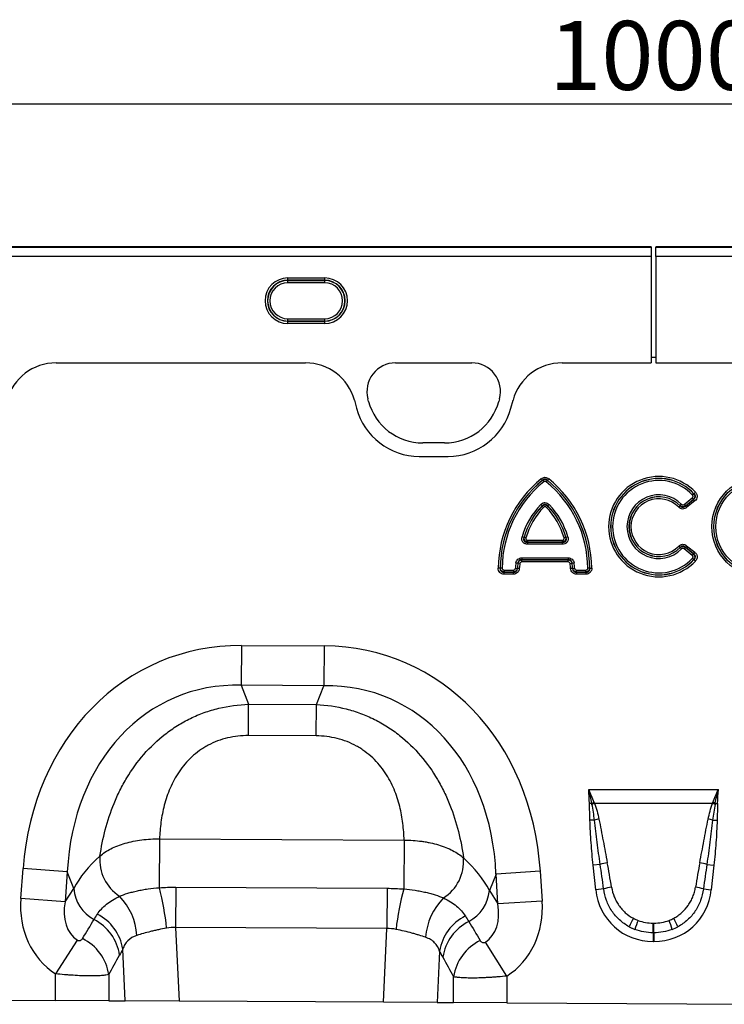
# Model space of a CAD drawing. Units: millimetres. Extents: x 3556 to 5341, y 3558 to 4567.
# Drawn here: x 4262 to 4416, y 4353 to 4567 of the extents above; entities that cross this region are included whole.
import ezdxf

# ---------------------------------------------------------------- set-up
doc = ezdxf.new("R2010")
doc.units = ezdxf.units.MM
doc.layers.add('3010219', color=7, linetype='Continuous')
doc.layers.add('DIMENSION', color=3, linetype='Continuous', true_color=0x00ff00)
doc.styles.add('SLDTEXTSTYLE0', font='TXT', dxfattribs={"width": 0.605})
doc.dimstyles.new('SLDDIMSTYLE1', dxfattribs={"dimtxt": 5, "dimasz": 5, "dimexe": 0, "dimexo": 0.0625, "dimgap": 1.25, "dimtad": 1, "dimdec": 0, "dimrnd": 1e-09, "dimzin": 12, "dimdsep": 46, "dimtxsty": 'SLDTEXTSTYLE0', "dimsah": 1, "dimcen": 0.09, "dimadec": 0, "dimazin": 3, "dimtfac": 1, "dimtdec": 0, "dimtmove": 0, "dimatfit": 0, "dimfxl": 1, "dimfrac": 2, "dimtolj": 1, "dimtzin": 12, "dimarcsym": 0})

# ---------------------------------------------------------------- blocks, each defined once
blk = doc.blocks.new('*D146')
at = {"layer": 'Defpoints', "color": 0, "transparency": 16777216}
for p in [(4900.29, 4548.56), (3900.29, 4491.37), (4900.29, 4491.37)]:
    blk.add_point(p, dxfattribs=at)
at = {"layer": 'DIMENSION', "color": 0, "lineweight": -2, "transparency": 16777216}
for p, q in [((3900.29, 4491.43), (3900.29, 4548.56)), ((3913.29, 4548.56), (4887.29, 4548.56)), ((4900.29, 4491.43), (4900.29, 4548.56))]:
    blk.add_line(p, q, dxfattribs=at)
at = {"layer": 'DIMENSION', "color": 0, "transparency": 16777216}
for points in [[(3913.29, 4550.73), (3913.29, 4546.4), (3900.29, 4548.56)], [(4887.29, 4550.73), (4887.29, 4546.4), (4900.29, 4548.56)]]:
    blk.add_solid(points, dxfattribs=at)
at = {"layer": 'DIMENSION', "color": 0, "transparency": 16777216, "insert": (4400.29, 4566.56), "char_height": 15, "attachment_point": 2, "style": 'SLDTEXTSTYLE0'}
blk.add_mtext('\\A1;1000', dxfattribs=at)
blk = doc.blocks.new('1254699_002_Front_view')
for p, q in [((510.5, 158.79), (11.5, 158.79)), ((11.5, 158.74), (510.5, 158.74)), ((510.5, 158.79), (510.5, 158.74)), ((510.5, 158.79), (510.5, 158.79)), ((510.5, 158.74), (510.5, 156.74)), ((1010.5, 158.79), (511.5, 158.79)), ((511.5, 158.79), (511.5, 158.74)), ((511.5, 158.79), (511.5, 158.79)), ((1010.5, 158.79), (511.5, 158.79)), ((511.5, 156.74), (511.5, 158.74)), ((511.5, 158.74), (1010.5, 158.74)), ((510.5, 156.74), (11.5, 156.74)), ((510.5, 156.74), (510.5, 133.59)), ((511.5, 156.74), (511.5, 133.59)), ((1010.5, 156.74), (511.5, 156.74)), ((431.5, 152.06), (439.5, 152.06)), ((431.5, 151.56), (431.5, 152.06)), ((439.5, 151.56), (439.5, 152.06)), ((439.5, 151.56), (431.5, 151.56)), ((431.5, 151.51), (431.5, 151.56)), ((431.5, 151.51), (439.5, 151.51)), ((431.5, 151.01), (431.5, 151.51)), ((439.5, 151.01), (431.5, 151.01)), ((439.5, 151.51), (439.5, 151.56)), ((439.5, 151.01), (439.5, 151.51)), ((431.5, 142.69), (431.5, 143.19)), ((431.5, 143.19), (439.5, 143.19)), ((431.5, 142.69), (431.5, 142.64)), ((439.5, 142.69), (431.5, 142.69)), ((431.5, 142.14), (431.5, 142.64)), ((431.5, 142.64), (439.5, 142.64)), ((439.5, 142.14), (431.5, 142.14)), ((439.5, 142.69), (439.5, 143.19)), ((439.5, 142.69), (439.5, 142.64)), ((439.5, 142.14), (439.5, 142.64)), ((381.1, 133.59), (435.31, 133.59)), ((381.1, 133.59), (435.31, 133.59)), ((454.9, 133.59), (471.51, 133.59)), ((454.9, 133.59), (471.51, 133.59)), ((491.1, 133.59), (510.5, 133.59)), ((491.1, 133.59), (510.5, 133.59)), ((510.5, 134.8), (510.5, 133.59)), ((510.5, 134.8), (511.5, 134.8)), ((511.5, 134.8), (511.5, 133.59)), ((511.5, 133.59), (530.9, 133.59)), ((511.5, 133.59), (530.9, 133.59)), ((445.95, 125.47), (446.42, 123.72)), ((445.95, 125.47), (446.42, 123.72)), ((449.04, 125.22), (448.9, 125.77)), ((449.04, 125.22), (448.9, 125.77)), ((477.51, 125.77), (477.36, 125.22)), ((477.51, 125.77), (477.36, 125.22)), ((479.98, 123.72), (480.45, 125.47)), ((479.98, 123.72), (480.45, 125.47)), ((465.57, 116.17), (460.84, 116.17)), ((465.57, 116.17), (460.84, 116.17)), ((460.07, 113.25), (466.33, 113.25)), ((460.07, 113.25), (466.33, 113.25)), ((486.86, 108.07), (486.59, 108.4)), ((486.86, 108.05), (486.86, 108.07)), ((486.86, 108.05), (487.13, 107.72)), ((487.94, 108.05), (487.67, 107.72)), ((487.94, 108.07), (488.21, 108.4)), ((487.94, 108.07), (487.94, 108.05)), ((519.47, 104.85), (519.78, 105.15)), ((519.79, 105.14), (520.1, 105.44)), ((486.47, 102.78), (486.78, 102.48)), ((488.02, 102.48), (488.33, 102.78)), ((516.78, 102.53), (517.08, 102.83)), ((517.66, 102.8), (519.42, 104.23)), ((517.66, 102.8), (517.93, 102.46)), ((517.93, 102.45), (519.71, 103.89)), ((519.69, 103.89), (517.93, 102.46)), ((519.98, 103.56), (518.2, 102.12)), ((519.42, 104.23), (519.69, 103.89)), ((519.71, 103.89), (519.98, 103.56)), ((486.78, 102.46), (487.09, 102.17)), ((487.71, 102.17), (488.02, 102.46)), ((516.47, 102.22), (516.77, 102.52)), ((517.93, 102.45), (518.2, 102.12)), ((482.43, 95.79), (482.84, 95.67)), ((482.85, 95.68), (483.27, 95.56)), ((483.67, 94.15), (483.67, 94.58)), ((483.67, 94.58), (491.13, 94.58)), ((483.68, 95.02), (491.12, 95.02)), ((483.68, 94.59), (483.68, 95.02)), ((491.12, 94.59), (483.68, 94.59)), ((491.12, 95.02), (491.12, 94.59)), ((491.13, 94.58), (491.13, 94.15)), ((491.53, 95.56), (491.95, 95.68)), ((491.96, 95.67), (492.37, 95.79)), ((491.13, 94.15), (483.67, 94.15)), ((516.47, 93.73), (516.77, 93.43)), ((516.78, 93.42), (517.08, 93.12)), ((517.93, 93.48), (517.66, 93.15)), ((519.42, 91.72), (517.66, 93.15)), ((518.2, 93.83), (517.93, 93.49)), ((519.71, 92.05), (517.93, 93.49)), ((517.93, 93.48), (519.69, 92.05)), ((518.2, 93.83), (519.98, 92.39)), ((519.98, 92.39), (519.71, 92.05)), ((481.08, 90.07), (481.5, 90.01)), ((481.51, 90), (481.5, 90.01)), ((481.93, 89.94), (481.51, 90)), ((482.35, 91.18), (482.35, 90.75)), ((482.35, 91.18), (492.45, 91.18)), ((482.35, 90.75), (482.36, 90.74)), ((492.45, 90.75), (482.35, 90.75)), ((482.36, 90.31), (482.36, 90.74)), ((482.36, 90.74), (492.44, 90.74)), ((492.44, 90.31), (482.36, 90.31)), ((492.44, 90.74), (492.45, 90.75)), ((492.44, 90.31), (492.44, 90.74)), ((492.45, 91.18), (492.45, 90.75)), ((492.87, 89.94), (493.29, 90)), ((493.3, 90.01), (493.29, 90)), ((493.3, 90.01), (493.72, 90.07)), ((519.69, 92.05), (519.42, 91.72)), ((519.47, 91.09), (519.78, 90.8)), ((519.79, 90.8), (520.1, 90.51)), ((477.65, 88.95), (477.23, 88.95)), ((477.65, 88.95), (477.66, 88.96)), ((478.09, 88.95), (477.66, 88.96)), ((478.52, 88.09), (478.51, 88.08)), ((478.51, 87.65), (478.51, 88.08)), ((478.51, 88.08), (480.54, 88.08)), ((478.52, 88.52), (478.52, 88.09)), ((478.52, 88.52), (480.53, 88.52)), ((480.53, 88.09), (478.52, 88.09)), ((480.53, 88.52), (480.53, 88.09)), ((480.54, 88.08), (480.53, 88.09)), ((480.54, 87.65), (480.54, 88.08)), ((480.96, 88.92), (481.38, 88.89)), ((481.38, 88.89), (481.39, 88.88)), ((481.82, 88.85), (481.39, 88.88)), ((493.41, 88.88), (492.98, 88.85)), ((493.41, 88.88), (493.42, 88.89)), ((493.42, 88.89), (493.84, 88.92)), ((494.27, 88.09), (494.26, 88.08)), ((494.26, 88.08), (496.29, 88.08)), ((494.26, 88.08), (494.26, 87.65)), ((494.27, 88.09), (494.27, 88.52)), ((494.27, 88.52), (496.28, 88.52)), ((496.28, 88.09), (494.27, 88.09)), ((496.28, 88.09), (496.28, 88.52)), ((496.29, 88.08), (496.28, 88.09)), ((496.29, 88.08), (496.29, 87.65)), ((497.14, 88.96), (496.71, 88.95)), ((497.14, 88.96), (497.15, 88.95)), ((497.15, 88.95), (497.57, 88.95)), ((480.54, 87.65), (478.51, 87.65)), ((496.29, 87.65), (494.26, 87.65)), ((421.4, 72.14), (421.35, 63.48)), ((421.4, 72.14), (439.39, 72.05)), ((439.39, 72.05), (439.34, 63.39)), ((439.34, 63.39), (421.35, 63.48)), ((421.35, 63.48), (422.96, 59.35)), ((437.7, 59.28), (439.34, 63.39)), ((422.93, 52.55), (422.96, 59.35)), ((422.96, 59.35), (437.7, 59.28)), ((437.66, 52.47), (437.7, 59.28)), ((437.66, 52.47), (422.93, 52.55)), ((496.91, 40.8), (525.09, 40.8)), ((497.58, 37.8), (497.06, 37.79)), ((523.82, 37.8), (498.18, 37.8)), ((524.42, 37.8), (524.94, 37.79)), ((498.16, 34.17), (497.18, 34.15)), ((523.84, 34.17), (524.82, 34.15)), ((403.6, 30.08), (403.55, 19.47)), ((403.6, 30.08), (456.76, 29.81)), ((456.76, 29.81), (456.7, 19.2)), ((373.42, 17.14), (373.91, 23.61)), ((383.54, 22.89), (373.91, 23.61)), ((499.41, 24.53), (497.87, 24.37)), ((498.44, 19.01), (497.87, 24.37)), ((522.59, 24.53), (524.13, 24.37)), ((524.13, 24.37), (523.56, 19.01)), ((383.54, 22.89), (383.06, 16.42)), ((384.94, 19.3), (383.54, 22.89)), ((476.75, 22.41), (475.31, 18.84)), ((486.38, 23.04), (476.75, 22.41)), ((477.17, 15.94), (476.75, 22.41)), ((486.38, 23.04), (486.8, 16.56)), ((383.06, 16.42), (384.94, 19.3)), ((407.13, 19.56), (407.09, 10.82)), ((407.13, 19.56), (453.08, 19.33)), ((453.08, 19.33), (453.04, 10.58)), ((383.06, 16.42), (373.42, 17.14)), ((475.31, 18.84), (477.17, 15.94)), ((500.16, 19.19), (498.44, 19.01)), ((521.84, 19.19), (523.56, 19.01)), ((486.8, 16.56), (477.17, 15.94)), ((407.09, 10.82), (407.84, -5.21)), ((453.04, 10.58), (407.09, 10.82)), ((510.92, 11.77), (511.08, 11.77)), ((510.92, 9.67), (510.92, 11.77)), ((511.08, 9.67), (511.08, 11.77)), ((452.28, -5.44), (453.04, 10.58)), ((510.92, 9.67), (510.92, 7.76)), ((511.08, 9.67), (510.92, 9.67)), ((511.08, 9.67), (511.08, 7.76)), ((385.72, 8.07), (380.97, 0.73)), ((479.13, 0.26), (474.43, 7.63)), ((511.08, 7.76), (510.92, 7.76)), ((396.14, -5.15), (395.61, 6.12)), ((464.48, 5.68), (463.96, -5.49)), ((380.97, -5.07), (380.97, 0.73)), ((392.56, 0.57), (392.56, -5.13)), ((467.54, -5.51), (467.54, 0.12)), ((479.13, 0.26), (479.13, -5.57)), ((317.14, -4.75), (380.97, -5.07)), ((392.56, -5.13), (380.97, -5.07)), ((392.56, -5.13), (396.14, -5.15)), ((407.84, -5.21), (396.14, -5.15)), ((452.28, -5.44), (407.84, -5.21)), ((463.96, -5.49), (452.28, -5.44)), ((463.96, -5.49), (467.54, -5.51)), ((479.13, -5.57), (467.54, -5.51)), ((479.13, -5.57), (542.97, -5.89))]:
    blk.add_line(p, q)
for radius in [10.91, 10.48, 10.47, 10.04]:
    blk.add_circle((534.6, 97.97), radius)
for centre, radius, start, end in [((431.5, 147.1), 4.96, 90, 270), ((439.5, 147.1), 4.96, 270, 90), ((431.5, 147.1), 4.46, 90, 270), ((431.5, 147.1), 4.41, 90, 270), ((431.5, 147.1), 3.91, 90, 270), ((439.5, 147.1), 4.46, 270, 90), ((439.5, 147.1), 4.41, 270, 90), ((439.5, 147.1), 3.91, 270, 90), ((454.9, 127.38), 6.21, 90, 195), ((454.9, 127.38), 6.21, 90, 195), ((471.51, 127.38), 6.21, 345, 90), ((471.51, 127.38), 6.21, 345, 90), ((460.84, 128.38), 12.21, 195, 270), ((460.84, 128.38), 12.21, 195, 270), ((465.57, 128.38), 12.21, 270, 345), ((465.57, 128.38), 12.21, 270, 345), ((460.07, 127.38), 14.13, 195, 270), ((460.07, 127.38), 14.13, 195, 270), ((466.33, 127.38), 14.13, 270, 345), ((466.33, 127.38), 14.13, 270, 345), ((502.59, 88.72), 25.36, 129.1083, 179.4706), ((502.59, 88.72), 24.93, 129.1083, 179.4706), ((502.59, 88.72), 24.93, 129.1258, 179.4489), ((502.59, 88.72), 24.5, 129.1258, 179.4489), ((472.21, 88.72), 24.5, 0.5511, 50.8742), ((472.21, 88.72), 24.93, 0.5294, 50.8917), ((472.21, 88.72), 24.93, 0.5511, 50.8742), ((472.21, 88.72), 25.36, 0.5294, 50.8917), ((512.15, 97.97), 10.91, 43.1862, 316.8138), ((512.15, 97.97), 10.48, 43.1862, 316.8138), ((512.15, 97.97), 10.47, 43.2442, 316.7558), ((512.15, 97.97), 10.04, 43.2442, 316.7558), ((498.57, 91.11), 16.8, 136.0268, 163.8089), ((476.23, 91.11), 16.8, 16.1911, 43.9732), ((512.15, 97.97), 6.92, 44.5556, 315.4444), ((512.15, 97.97), 6.49, 44.5556, 315.4444), ((512.15, 97.97), 6.48, 44.4916, 315.5084), ((512.15, 97.97), 6.05, 44.4916, 315.5084), ((498.57, 91.11), 16.37, 136.0268, 163.8089), ((498.57, 91.11), 16.37, 136.0614, 163.7644), ((498.57, 91.11), 15.94, 136.0614, 163.7644), ((476.23, 91.11), 15.94, 16.2356, 43.9386), ((476.23, 91.11), 16.37, 16.1911, 43.9732), ((476.23, 91.11), 16.37, 16.2356, 43.9386), ((497.72, 87.75), 16.8, 172.0618, 175.9989), ((497.72, 87.75), 16.37, 172.0618, 175.9989), ((497.72, 87.75), 16.37, 172.0909, 176.027), ((497.72, 87.75), 15.94, 172.0909, 176.027), ((477.08, 87.75), 15.94, 3.973, 7.9091), ((477.08, 87.75), 16.37, 3.973, 7.9091), ((477.08, 87.75), 16.37, 4.0011, 7.9382), ((477.08, 87.75), 16.8, 4.0011, 7.9382), ((505.54, 17.15), 22.12, 109.6382, 111.092), ((505.28, 18.35), 20.7, 110.0457, 111.7091), ((516.72, 18.35), 20.7, 68.2909, 69.9543), ((516.46, 17.15), 22.12, 68.908, 70.3618), ((502.69, 16.43), 18.31, 101.2215, 104.3403), ((519.31, 16.43), 18.31, 75.6597, 78.7785), ((400.01, 25.52), 9.41, 174.9443, 237.188), ((460.3, 25.22), 9.41, 302.1547, 4.4738), ((503.45, 10.82), 14.3, 100.0861, 106.4148), ((518.55, 10.82), 14.3, 73.5852, 79.9139), ((393.31, 19.94), 8.39, 184.4136, 241.9359), ((347.8, 4.89), 57.63, 5.7664, 14.656), ((503.64, 7.56), 12.14, 98.3227, 106.6536), ((518.36, 7.56), 12.14, 73.3464, 81.6773), ((385.04, 8.18), 13.66, 3.7786, 43.7037), ((511.66, 4.06), 57, 164.5974, 173.6056), ((475.07, 7.7), 13.66, 135.6163, 175.8784), ((466.95, 19.57), 8.39, 297.4758, 355.0061), ((385.37, 4.47), 10.37, 9.1307, 62.9363), ((474.73, 4.03), 10.38, 116.579, 170.8396), ((384.61, 3.27), 10.41, 8.5074, 62.8783), ((475.5, 2.81), 10.42, 116.6625, 171.4696), ((525.34, 2.52), 21.37, 151.1863, 156.7246), ((533.57, 2.17), 27.87, 158.5451, 162.8281), ((488.43, 2.17), 27.87, 17.1719, 21.4549), ((496.66, 2.52), 21.37, 23.2754, 28.8137), ((382.24, -0.98), 10.44, 8.5315, 63.85), ((477.87, -1.44), 10.45, 115.8218, 171.4465)]:
    blk.add_arc(centre, radius, start, end)
for centre, major_axis, ratio, start_param, end_param in [((381.17, 122.57), (10.32, -4.11), 0.990134, 1.95358, 3.258005), ((381.17, 122.57), (10.32, -4.11), 0.990134, 1.95358, 3.258005), ((435.23, 122.57), (10.32, 4.11), 0.990134, 6.166773, 7.471198), ((435.23, 122.57), (10.32, 4.11), 0.990134, 6.166773, 7.471198), ((491.18, 122.57), (10.32, -4.11), 0.990134, 1.95358, 3.258005), ((491.18, 122.57), (10.32, -4.11), 0.990134, 1.95358, 3.258005), ((427.03, 12.07), (22.21, -57.03), 0.849591, 2.817574, 4.199488), ((433.15, 12.03), (-22.79, -56.81), 0.849591, 2.083697, 3.465611), ((427.03, 12.07), (-19.13, 49.12), 0.796813, 5.959167, 7.341081), ((433.15, 12.03), (19.63, 48.92), 0.796813, 5.22529, 6.607204), ((425.78, 15.26), (42.7, 4.85), 0.561308, 2.47099, 2.775888), ((434.43, 15.22), (42.64, -5.28), 0.561308, 0.365704, 0.670603), ((500.49, -0.54), (-4.2, 39.73), 0.050054, 5.226565, 5.389828), ((500.49, -0.34), (-4.22, 39.73), 0.100108, 5.226485, 5.389747), ((521.51, -0.34), (4.22, 39.73), 0.100108, 0.893438, 1.0567), ((521.51, -0.54), (4.2, 39.73), 0.050054, 0.893358, 1.05662), ((392.18, 18), (-11.26, -17.24), 0.874317, 5.274834, 6.286519), ((511.74, 21.22), (9.25, 10.27), 0.940719, 2.438827, 3.844358), ((510.26, 21.22), (-9.25, 10.27), 0.940719, 2.438827, 3.844358), ((392.18, 18), (6.48, 9.92), 0.675428, 2.133241, 3.144926), ((468.06, 17.62), (-6.38, 9.98), 0.675428, 3.140815, 4.149944), ((468.06, 17.62), (11.08, -17.35), 0.874317, 6.282407, 7.291537), ((309.73, -108.22), (151.04, 243.25), 0.015966, 5.22225, 5.241765), ((560.3, -126.77), (-172.46, 282.23), 0.013696, 1.047878, 1.064731), ((511.74, 21.22), (7.99, 8.87), 0.921444, 3.360145, 3.482848), ((511.22, 20.65), (10.22, 4.7), 0.974189, 3.776594, 3.899297), ((511.22, 20.85), (7.98, 4.86), 0.959259, 3.662448, 3.785151), ((510.78, 20.85), (7.98, -4.86), 0.959259, 5.639627, 5.76233), ((510.26, 21.22), (-7.99, 8.87), 0.921444, 2.800337, 2.923041), ((510.78, 20.65), (10.22, -4.7), 0.974189, 5.525481, 5.648184), ((319.39, -108.22), (141.26, 243.78), 0.035118, 5.195237, 5.214751), ((550.64, -126.77), (-162.7, 282.68), 0.03021, 1.071121, 1.087974)]:
    blk.add_ellipse(centre, major_axis=major_axis, ratio=ratio, start_param=start_param, end_param=end_param)
for points, knots in [([(486.59, 108.4), (486.7, 108.49), (486.83, 108.57), (487.11, 108.67), (487.25, 108.7), (487.7, 108.7), (487.98, 108.59), (488.21, 108.4)], [0, 0, 0, 0, 0.25, 0.25, 0.5, 0.5, 1, 1, 1, 1]), ([(487.94, 108.07), (487.87, 108.14), (487.79, 108.2), (487.6, 108.28), (487.5, 108.3), (487.3, 108.3), (487.2, 108.28), (487.01, 108.19), (486.93, 108.14), (486.86, 108.07)], [0, 0, 0, 0, 0.25, 0.25, 0.5, 0.5, 0.75, 0.75, 1, 1, 1, 1]), ([(486.86, 108.05), (487.02, 108.16), (487.21, 108.22), (487.59, 108.22), (487.78, 108.16), (487.94, 108.05)], [0, 0, 0, 0, 0.5, 0.5, 1, 1, 1, 1]), ([(487.67, 107.72), (487.59, 107.78), (487.5, 107.82), (487.3, 107.82), (487.21, 107.78), (487.13, 107.72)], [0, 0, 0, 0, 0.5, 0.5, 1, 1, 1, 1]), ([(519.78, 105.15), (519.84, 105.05), (519.9, 104.95), (519.96, 104.73), (519.97, 104.62), (519.96, 104.39), (519.93, 104.28), (519.84, 104.07), (519.77, 103.97), (519.69, 103.89)], [0, 0, 0, 0, 0.25, 0.25, 0.5, 0.5, 0.75, 0.75, 1, 1, 1, 1]), ([(519.71, 103.89), (519.81, 103.96), (519.9, 104.04), (520.05, 104.25), (520.1, 104.37), (520.11, 104.56), (520.1, 104.62), (520.08, 104.74), (520.05, 104.8), (519.97, 104.97), (519.89, 105.06), (519.79, 105.14)], [0, 0, 0, 0, 0.25, 0.25, 0.5, 0.5, 0.625, 0.625, 0.75, 0.75, 1, 1, 1, 1]), ([(520.1, 105.44), (520.17, 105.37), (520.22, 105.3), (520.32, 105.15), (520.36, 105.07), (520.43, 104.91), (520.45, 104.82), (520.48, 104.65), (520.49, 104.56), (520.47, 104.29), (520.41, 104.12), (520.24, 103.81), (520.12, 103.67), (519.98, 103.56)], [0, 0, 0, 0, 0.125, 0.125, 0.25, 0.25, 0.375, 0.375, 0.5, 0.5, 0.75, 0.75, 1, 1, 1, 1]), ([(486.47, 102.78), (486.6, 102.9), (486.74, 103.01), (486.97, 103.12), (487.06, 103.15), (487.22, 103.19), (487.31, 103.2), (487.57, 103.2), (487.75, 103.16), (488.06, 103.01), (488.2, 102.9), (488.33, 102.78)], [0, 0, 0, 0, 0.25, 0.25, 0.375, 0.375, 0.5, 0.5, 0.75, 0.75, 1, 1, 1, 1]), ([(488.02, 102.48), (487.94, 102.57), (487.85, 102.66), (487.64, 102.78), (487.52, 102.82), (487.28, 102.82), (487.16, 102.78), (486.95, 102.66), (486.86, 102.57), (486.78, 102.48)], [0, 0, 0, 0, 0.25, 0.25, 0.5, 0.5, 0.75, 0.75, 1, 1, 1, 1]), ([(517.08, 102.83), (517.16, 102.75), (517.26, 102.7), (517.47, 102.69), (517.57, 102.73), (517.66, 102.8)], [0, 0, 0, 0, 0.5, 0.5, 1, 1, 1, 1]), ([(519.42, 104.23), (519.47, 104.26), (519.51, 104.31), (519.57, 104.41), (519.59, 104.47), (519.6, 104.59), (519.59, 104.65), (519.54, 104.76), (519.51, 104.81), (519.47, 104.85)], [0, 0, 0, 0, 0.25, 0.25, 0.5, 0.5, 0.75, 0.75, 1, 1, 1, 1]), ([(486.78, 102.46), (486.87, 102.53), (486.97, 102.59), (487.18, 102.67), (487.29, 102.69), (487.62, 102.69), (487.85, 102.6), (488.02, 102.46)], [0, 0, 0, 0, 0.25, 0.25, 0.5, 0.5, 1, 1, 1, 1]), ([(487.71, 102.17), (487.67, 102.21), (487.62, 102.24), (487.52, 102.29), (487.46, 102.31), (487.34, 102.31), (487.28, 102.29), (487.18, 102.24), (487.13, 102.21), (487.09, 102.17)], [0, 0, 0, 0, 0.25, 0.25, 0.5, 0.5, 0.75, 0.75, 1, 1, 1, 1]), ([(518.2, 102.12), (518.07, 102.02), (517.93, 101.94), (517.63, 101.83), (517.47, 101.8), (517.15, 101.82), (517, 101.86), (516.71, 102), (516.58, 102.1), (516.47, 102.22)], [0, 0, 0, 0, 0.25, 0.25, 0.5, 0.5, 0.75, 0.75, 1, 1, 1, 1]), ([(516.77, 102.52), (516.84, 102.43), (516.93, 102.35), (517.12, 102.24), (517.22, 102.21), (517.45, 102.19), (517.56, 102.22), (517.76, 102.31), (517.85, 102.37), (517.93, 102.45)], [0, 0, 0, 0, 0.25, 0.25, 0.5, 0.5, 0.75, 0.75, 1, 1, 1, 1]), ([(517.93, 102.46), (517.75, 102.35), (517.55, 102.3), (517.13, 102.32), (516.93, 102.4), (516.78, 102.53)], [0, 0, 0, 0, 0.5, 0.5, 1, 1, 1, 1]), ([(483.67, 94.15), (483.56, 94.15), (483.46, 94.16), (483.26, 94.19), (483.16, 94.22), (482.88, 94.34), (482.71, 94.46), (482.53, 94.71), (482.48, 94.8), (482.41, 94.99), (482.38, 95.09), (482.35, 95.39), (482.37, 95.6), (482.43, 95.79)], [0, 0, 0, 0, 0.125, 0.125, 0.25, 0.25, 0.5, 0.5, 0.625, 0.625, 0.75, 0.75, 1, 1, 1, 1]), ([(482.84, 95.67), (482.79, 95.54), (482.75, 95.4), (482.75, 95.18), (482.76, 95.1), (482.8, 94.97), (482.83, 94.9), (482.92, 94.78), (482.97, 94.73), (483.1, 94.65), (483.16, 94.62), (483.37, 94.57), (483.52, 94.56), (483.67, 94.58)], [0, 0, 0, 0, 0.25, 0.25, 0.375, 0.375, 0.5, 0.5, 0.625, 0.625, 0.75, 0.75, 1, 1, 1, 1]), ([(483.68, 94.59), (483.55, 94.61), (483.43, 94.65), (483.21, 94.77), (483.11, 94.86), (482.96, 95.06), (482.9, 95.18), (482.84, 95.43), (482.84, 95.56), (482.85, 95.68)], [0, 0, 0, 0, 0.25, 0.25, 0.5, 0.5, 0.75, 0.75, 1, 1, 1, 1]), ([(483.27, 95.56), (483.25, 95.5), (483.24, 95.43), (483.25, 95.29), (483.28, 95.23), (483.36, 95.12), (483.42, 95.08), (483.54, 95.03), (483.61, 95.02), (483.68, 95.02)], [0, 0, 0, 0, 0.25, 0.25, 0.5, 0.5, 0.75, 0.75, 1, 1, 1, 1]), ([(491.95, 95.68), (491.96, 95.56), (491.96, 95.43), (491.9, 95.18), (491.84, 95.07), (491.69, 94.86), (491.59, 94.77), (491.37, 94.65), (491.25, 94.61), (491.12, 94.59)], [0, 0, 0, 0, 0.25, 0.25, 0.5, 0.5, 0.75, 0.75, 1, 1, 1, 1]), ([(491.12, 95.02), (491.19, 95.02), (491.26, 95.03), (491.38, 95.08), (491.44, 95.12), (491.52, 95.23), (491.55, 95.3), (491.56, 95.43), (491.55, 95.5), (491.53, 95.56)], [0, 0, 0, 0, 0.25, 0.25, 0.5, 0.5, 0.75, 0.75, 1, 1, 1, 1]), ([(492.37, 95.79), (492.4, 95.7), (492.42, 95.6), (492.44, 95.39), (492.44, 95.29), (492.41, 94.99), (492.33, 94.79), (492.15, 94.55), (492.08, 94.47), (491.92, 94.35), (491.83, 94.3), (491.54, 94.18), (491.34, 94.15), (491.13, 94.15)], [0, 0, 0, 0, 0.125, 0.125, 0.25, 0.25, 0.5, 0.5, 0.625, 0.625, 0.75, 0.75, 1, 1, 1, 1]), ([(491.13, 94.58), (491.28, 94.56), (491.43, 94.57), (491.64, 94.62), (491.71, 94.65), (491.83, 94.73), (491.88, 94.78), (491.97, 94.9), (492, 94.97), (492.04, 95.11), (492.05, 95.18), (492.05, 95.4), (492.01, 95.54), (491.96, 95.67)], [0, 0, 0, 0, 0.25, 0.25, 0.375, 0.375, 0.5, 0.5, 0.625, 0.625, 0.75, 0.75, 1, 1, 1, 1]), ([(516.47, 93.73), (516.58, 93.84), (516.71, 93.94), (517, 94.08), (517.15, 94.12), (517.47, 94.14), (517.63, 94.12), (517.93, 94.01), (518.07, 93.93), (518.2, 93.83)], [0, 0, 0, 0, 0.25, 0.25, 0.5, 0.5, 0.75, 0.75, 1, 1, 1, 1]), ([(517.93, 93.49), (517.85, 93.57), (517.76, 93.64), (517.56, 93.73), (517.45, 93.75), (517.22, 93.74), (517.12, 93.7), (516.92, 93.59), (516.84, 93.51), (516.77, 93.43)], [0, 0, 0, 0, 0.25, 0.25, 0.5, 0.5, 0.75, 0.75, 1, 1, 1, 1]), ([(516.78, 93.42), (516.93, 93.55), (517.13, 93.63), (517.55, 93.65), (517.75, 93.59), (517.93, 93.48)], [0, 0, 0, 0, 0.5, 0.5, 1, 1, 1, 1]), ([(517.66, 93.15), (517.57, 93.22), (517.47, 93.26), (517.26, 93.25), (517.16, 93.19), (517.08, 93.12)], [0, 0, 0, 0, 0.5, 0.5, 1, 1, 1, 1]), ([(519.98, 92.39), (520.05, 92.33), (520.11, 92.27), (520.23, 92.13), (520.28, 92.06), (520.37, 91.91), (520.41, 91.83), (520.46, 91.66), (520.48, 91.57), (520.49, 91.3), (520.46, 91.12), (520.33, 90.79), (520.23, 90.64), (520.1, 90.51)], [0, 0, 0, 0, 0.125, 0.125, 0.25, 0.25, 0.375, 0.375, 0.5, 0.5, 0.75, 0.75, 1, 1, 1, 1]), ([(481.08, 90.07), (481.1, 90.22), (481.14, 90.37), (481.28, 90.65), (481.38, 90.77), (481.61, 90.97), (481.75, 91.05), (482.04, 91.15), (482.19, 91.18), (482.35, 91.18)], [0, 0, 0, 0, 0.25, 0.25, 0.5, 0.5, 0.75, 0.75, 1, 1, 1, 1]), ([(482.35, 90.75), (482.24, 90.76), (482.14, 90.75), (481.93, 90.7), (481.83, 90.65), (481.67, 90.51), (481.61, 90.42), (481.53, 90.22), (481.51, 90.11), (481.5, 90.01)], [0, 0, 0, 0, 0.25, 0.25, 0.5, 0.5, 0.75, 0.75, 1, 1, 1, 1]), ([(481.51, 90), (481.56, 90.19), (481.66, 90.37), (481.97, 90.64), (482.16, 90.72), (482.36, 90.74)], [0, 0, 0, 0, 0.5, 0.5, 1, 1, 1, 1]), ([(482.36, 90.31), (482.25, 90.31), (482.15, 90.28), (481.99, 90.14), (481.95, 90.04), (481.93, 89.94)], [0, 0, 0, 0, 0.5, 0.5, 1, 1, 1, 1]), ([(492.44, 90.74), (492.64, 90.72), (492.83, 90.64), (493.14, 90.37), (493.24, 90.19), (493.29, 90)], [0, 0, 0, 0, 0.5, 0.5, 1, 1, 1, 1]), ([(492.87, 89.94), (492.85, 90.04), (492.81, 90.14), (492.65, 90.28), (492.55, 90.31), (492.44, 90.31)], [0, 0, 0, 0, 0.5, 0.5, 1, 1, 1, 1]), ([(492.45, 91.18), (492.61, 91.18), (492.76, 91.15), (493.05, 91.05), (493.19, 90.97), (493.42, 90.77), (493.52, 90.65), (493.66, 90.37), (493.7, 90.22), (493.72, 90.07)], [0, 0, 0, 0, 0.25, 0.25, 0.5, 0.5, 0.75, 0.75, 1, 1, 1, 1]), ([(493.3, 90.01), (493.29, 90.11), (493.27, 90.22), (493.19, 90.42), (493.13, 90.51), (492.97, 90.65), (492.87, 90.7), (492.66, 90.75), (492.56, 90.76), (492.45, 90.75)], [0, 0, 0, 0, 0.25, 0.25, 0.5, 0.5, 0.75, 0.75, 1, 1, 1, 1]), ([(519.47, 91.09), (519.51, 91.14), (519.54, 91.19), (519.59, 91.3), (519.6, 91.36), (519.59, 91.47), (519.57, 91.53), (519.51, 91.64), (519.47, 91.68), (519.42, 91.72)], [0, 0, 0, 0, 0.25, 0.25, 0.5, 0.5, 0.75, 0.75, 1, 1, 1, 1]), ([(519.69, 92.05), (519.77, 91.97), (519.84, 91.88), (519.93, 91.67), (519.96, 91.56), (519.97, 91.33), (519.96, 91.21), (519.9, 90.99), (519.84, 90.89), (519.78, 90.8)], [0, 0, 0, 0, 0.25, 0.25, 0.5, 0.5, 0.75, 0.75, 1, 1, 1, 1]), ([(519.79, 90.8), (519.89, 90.88), (519.97, 90.98), (520.08, 91.2), (520.11, 91.33), (520.1, 91.51), (520.09, 91.58), (520.04, 91.69), (520.01, 91.75), (519.9, 91.9), (519.81, 91.98), (519.71, 92.05)], [0, 0, 0, 0, 0.25, 0.25, 0.5, 0.5, 0.625, 0.625, 0.75, 0.75, 1, 1, 1, 1]), ([(478.51, 87.65), (478.34, 87.65), (478.17, 87.68), (477.93, 87.77), (477.85, 87.81), (477.71, 87.9), (477.64, 87.95), (477.46, 88.14), (477.37, 88.29), (477.25, 88.61), (477.22, 88.78), (477.23, 88.95)], [0, 0, 0, 0, 0.25, 0.25, 0.375, 0.375, 0.5, 0.5, 0.75, 0.75, 1, 1, 1, 1]), ([(477.65, 88.95), (477.64, 88.83), (477.65, 88.71), (477.71, 88.48), (477.76, 88.37), (477.93, 88.2), (478.04, 88.14), (478.27, 88.08), (478.39, 88.07), (478.51, 88.08)], [0, 0, 0, 0, 0.25, 0.25, 0.5, 0.5, 0.75, 0.75, 1, 1, 1, 1]), ([(478.52, 88.09), (478.41, 88.1), (478.31, 88.14), (478.11, 88.23), (478.02, 88.29), (477.78, 88.53), (477.69, 88.74), (477.66, 88.96)], [0, 0, 0, 0, 0.25, 0.25, 0.5, 0.5, 1, 1, 1, 1]), ([(478.09, 88.95), (478.09, 88.84), (478.13, 88.72), (478.25, 88.6), (478.3, 88.57), (478.41, 88.53), (478.46, 88.52), (478.52, 88.52)], [0, 0, 0, 0, 0.5, 0.5, 0.75, 0.75, 1, 1, 1, 1]), ([(480.53, 88.52), (480.64, 88.52), (480.75, 88.56), (480.9, 88.7), (480.95, 88.81), (480.96, 88.92)], [0, 0, 0, 0, 0.5, 0.5, 1, 1, 1, 1]), ([(481.38, 88.89), (481.35, 88.68), (481.24, 88.49), (480.94, 88.2), (480.74, 88.11), (480.53, 88.09)], [0, 0, 0, 0, 0.5, 0.5, 1, 1, 1, 1]), ([(480.54, 88.08), (480.65, 88.07), (480.76, 88.08), (480.98, 88.14), (481.08, 88.19), (481.25, 88.35), (481.31, 88.44), (481.38, 88.66), (481.39, 88.77), (481.39, 88.88)], [0, 0, 0, 0, 0.25, 0.25, 0.5, 0.5, 0.75, 0.75, 1, 1, 1, 1]), ([(481.82, 88.85), (481.81, 88.69), (481.77, 88.53), (481.67, 88.31), (481.63, 88.24), (481.54, 88.1), (481.49, 88.04), (481.31, 87.87), (481.17, 87.79), (480.86, 87.68), (480.7, 87.65), (480.54, 87.65)], [0, 0, 0, 0, 0.25, 0.25, 0.375, 0.375, 0.5, 0.5, 0.75, 0.75, 1, 1, 1, 1]), ([(494.26, 87.65), (494.1, 87.65), (493.94, 87.68), (493.71, 87.76), (493.64, 87.8), (493.5, 87.88), (493.43, 87.93), (493.25, 88.09), (493.16, 88.23), (493.03, 88.53), (492.99, 88.69), (492.98, 88.85)], [0, 0, 0, 0, 0.25, 0.25, 0.375, 0.375, 0.5, 0.5, 0.75, 0.75, 1, 1, 1, 1]), ([(493.41, 88.88), (493.41, 88.77), (493.42, 88.65), (493.49, 88.44), (493.55, 88.34), (493.72, 88.19), (493.82, 88.14), (494.04, 88.08), (494.15, 88.07), (494.26, 88.08)], [0, 0, 0, 0, 0.25, 0.25, 0.5, 0.5, 0.75, 0.75, 1, 1, 1, 1]), ([(494.27, 88.09), (494.06, 88.11), (493.87, 88.2), (493.56, 88.49), (493.45, 88.68), (493.42, 88.89)], [0, 0, 0, 0, 0.5, 0.5, 1, 1, 1, 1]), ([(493.84, 88.92), (493.85, 88.81), (493.9, 88.7), (494.05, 88.56), (494.16, 88.52), (494.27, 88.52)], [0, 0, 0, 0, 0.5, 0.5, 1, 1, 1, 1]), ([(497.14, 88.96), (497.13, 88.85), (497.1, 88.74), (497, 88.54), (496.94, 88.45), (496.71, 88.22), (496.5, 88.12), (496.28, 88.09)], [0, 0, 0, 0, 0.25, 0.25, 0.5, 0.5, 1, 1, 1, 1]), ([(496.28, 88.52), (496.39, 88.52), (496.51, 88.56), (496.63, 88.68), (496.66, 88.73), (496.7, 88.84), (496.71, 88.9), (496.71, 88.95)], [0, 0, 0, 0, 0.5, 0.5, 0.75, 0.75, 1, 1, 1, 1]), ([(497.57, 88.95), (497.58, 88.78), (497.55, 88.61), (497.46, 88.37), (497.43, 88.29), (497.34, 88.15), (497.28, 88.08), (497.1, 87.9), (496.95, 87.8), (496.63, 87.68), (496.46, 87.65), (496.29, 87.65)], [0, 0, 0, 0, 0.25, 0.25, 0.375, 0.375, 0.5, 0.5, 0.75, 0.75, 1, 1, 1, 1]), ([(496.29, 88.08), (496.41, 88.07), (496.53, 88.08), (496.76, 88.14), (496.87, 88.2), (497.04, 88.37), (497.09, 88.48), (497.15, 88.71), (497.16, 88.83), (497.15, 88.95)], [0, 0, 0, 0, 0.25, 0.25, 0.5, 0.5, 0.75, 0.75, 1, 1, 1, 1]), ([(390.64, 26.35), (390.92, 28.26), (391.3, 30.17), (392.31, 33.99), (392.94, 35.9), (393.91, 38.28), (394.11, 38.76), (394.54, 39.7), (394.76, 40.16), (395.45, 41.55), (395.95, 42.46), (397.55, 45.13), (398.78, 46.84), (401.58, 50.06), (403.13, 51.54), (405.25, 53.18), (405.68, 53.5), (406.57, 54.12), (407.02, 54.42), (408.41, 55.28), (409.35, 55.81), (411.3, 56.75), (412.3, 57.17), (413.84, 57.72), (414.36, 57.9), (415.41, 58.21), (415.94, 58.35), (418.59, 59), (420.76, 59.29), (422.96, 59.35)], [0, 0, 0, 0, 0.125, 0.125, 0.25, 0.25, 0.28125, 0.28125, 0.3125, 0.3125, 0.375, 0.375, 0.5, 0.5, 0.625, 0.625, 0.65625, 0.65625, 0.6875, 0.6875, 0.75, 0.75, 0.8125, 0.8125, 0.84375, 0.84375, 0.875, 0.875, 1, 1, 1, 1]), ([(437.7, 59.28), (439.9, 59.19), (442.06, 58.88), (444.71, 58.21), (445.23, 58.06), (446.28, 57.74), (446.8, 57.56), (448.33, 56.99), (449.33, 56.56), (451.27, 55.59), (452.21, 55.06), (453.58, 54.19), (454.03, 53.88), (454.91, 53.25), (455.34, 52.93), (457.45, 51.26), (458.98, 49.77), (461.75, 46.52), (462.96, 44.8), (464.54, 42.11), (465.03, 41.2), (465.7, 39.8), (465.92, 39.34), (466.33, 38.39), (466.53, 37.91), (467.48, 35.53), (468.09, 33.61), (469.06, 29.77), (469.42, 27.86), (469.68, 25.95)], [0, 0, 0, 0, 0.125, 0.125, 0.15625, 0.15625, 0.1875, 0.1875, 0.25, 0.25, 0.3125, 0.3125, 0.34375, 0.34375, 0.375, 0.375, 0.5, 0.5, 0.625, 0.625, 0.6875, 0.6875, 0.71875, 0.71875, 0.75, 0.75, 0.875, 0.875, 1, 1, 1, 1]), ([(422.93, 52.55), (421.39, 52.56), (419.88, 52.39), (417.66, 51.86), (416.92, 51.63), (415.51, 51.1), (414.84, 50.79), (413.85, 50.26), (413.53, 50.08), (412.9, 49.69), (412.59, 49.48), (411.69, 48.84), (411.13, 48.38), (410.08, 47.4), (409.59, 46.89), (408.66, 45.81), (408.24, 45.25), (407.06, 43.53), (406.43, 42.34), (405.63, 40.51), (405.4, 39.89), (404.97, 38.65), (404.79, 38.02), (404.3, 36.16), (404.07, 34.93), (403.74, 32.48), (403.64, 31.28), (403.6, 30.08)], [0, 0, 0, 0, 0.125, 0.125, 0.1875, 0.1875, 0.25, 0.25, 0.28125, 0.28125, 0.3125, 0.3125, 0.375, 0.375, 0.4375, 0.4375, 0.5, 0.5, 0.625, 0.625, 0.6875, 0.6875, 0.75, 0.75, 0.875, 0.875, 1, 1, 1, 1]), ([(456.76, 29.81), (456.73, 31.01), (456.65, 32.22), (456.34, 34.66), (456.12, 35.9), (455.65, 37.77), (455.47, 38.39), (455.06, 39.64), (454.83, 40.26), (454.06, 42.1), (453.43, 43.29), (452.28, 45.02), (451.85, 45.59), (450.94, 46.68), (450.46, 47.2), (449.41, 48.18), (448.86, 48.65), (447.96, 49.3), (447.66, 49.51), (447.03, 49.91), (446.71, 50.1), (445.73, 50.63), (445.06, 50.95), (443.66, 51.5), (442.93, 51.73), (440.71, 52.28), (439.2, 52.47), (437.66, 52.47)], [0, 0, 0, 0, 0.125, 0.125, 0.25, 0.25, 0.3125, 0.3125, 0.375, 0.375, 0.5, 0.5, 0.5625, 0.5625, 0.625, 0.625, 0.6875, 0.6875, 0.71875, 0.71875, 0.75, 0.75, 0.8125, 0.8125, 0.875, 0.875, 1, 1, 1, 1]), ([(497.18, 34.15), (497.17, 34.75), (497.15, 35.36), (497.1, 36.57), (497.06, 37.18), (497.06, 37.79)], [0, 0, 0, 0, 0.5, 0.5, 1, 1, 1, 1]), ([(498.16, 34.17), (498.09, 34.74), (498.01, 35.31), (497.83, 36.45), (497.73, 37.02), (497.62, 37.58)], [0, 0, 0, 0, 0.5, 0.5, 1, 1, 1, 1]), ([(498.18, 37.8), (498.39, 37.24), (498.56, 36.68), (498.88, 35.54), (499.01, 34.97), (499.13, 34.39)], [0, 0, 0, 0, 0.5, 0.5, 1, 1, 1, 1]), ([(522.87, 34.39), (522.99, 34.97), (523.12, 35.54), (523.44, 36.68), (523.61, 37.24), (523.82, 37.8)], [0, 0, 0, 0, 0.5, 0.5, 1, 1, 1, 1]), ([(524.38, 37.58), (524.27, 37.02), (524.17, 36.45), (523.99, 35.31), (523.91, 34.74), (523.84, 34.17)], [0, 0, 0, 0, 0.5, 0.5, 1, 1, 1, 1]), ([(524.94, 37.79), (524.94, 37.18), (524.9, 36.57), (524.85, 35.36), (524.83, 34.75), (524.82, 34.15)], [0, 0, 0, 0, 0.5, 0.5, 1, 1, 1, 1]), ([(499.13, 34.39), (499.45, 32.81), (499.75, 31.23), (500.35, 28.06), (500.65, 26.48), (500.95, 24.89)], [0, 0, 0, 0, 0.5, 0.5, 1, 1, 1, 1]), ([(521.05, 24.89), (521.35, 26.48), (521.65, 28.06), (522.25, 31.23), (522.55, 32.81), (522.87, 34.39)], [0, 0, 0, 0, 0.5, 0.5, 1, 1, 1, 1]), ([(497.87, 24.37), (497.7, 26), (497.55, 27.62), (497.31, 30.88), (497.22, 32.51), (497.18, 34.15)], [0, 0, 0, 0, 0.5, 0.5, 1, 1, 1, 1]), ([(499.41, 24.53), (499.17, 26.13), (498.95, 27.74), (498.53, 30.95), (498.33, 32.56), (498.16, 34.17)], [0, 0, 0, 0, 0.5, 0.5, 1, 1, 1, 1]), ([(523.84, 34.17), (523.67, 32.56), (523.47, 30.95), (523.05, 27.74), (522.83, 26.13), (522.59, 24.53)], [0, 0, 0, 0, 0.5, 0.5, 1, 1, 1, 1]), ([(524.82, 34.15), (524.78, 32.51), (524.69, 30.88), (524.45, 27.62), (524.3, 26), (524.13, 24.37)], [0, 0, 0, 0, 0.5, 0.5, 1, 1, 1, 1]), ([(390.64, 26.35), (390.97, 26.64), (391.34, 26.92), (392.13, 27.45), (392.56, 27.69), (393.48, 28.16), (393.98, 28.38), (395.02, 28.78), (395.56, 28.97), (396.69, 29.29), (397.27, 29.43), (398.48, 29.68), (399.11, 29.79), (401, 30.03), (402.29, 30.1), (403.6, 30.08)], [0, 0, 0, 0, 0.125, 0.125, 0.25, 0.25, 0.375, 0.375, 0.5, 0.5, 0.625, 0.625, 0.75, 0.75, 1, 1, 1, 1]), ([(456.76, 29.81), (458.08, 29.82), (459.36, 29.73), (460.93, 29.51), (461.24, 29.47), (461.86, 29.36), (462.17, 29.3), (463.08, 29.1), (463.66, 28.95), (464.79, 28.61), (465.33, 28.43), (466.36, 28.02), (466.86, 27.79), (468.24, 27.07), (469.02, 26.54), (469.68, 25.95)], [0, 0, 0, 0, 0.25, 0.25, 0.3125, 0.3125, 0.375, 0.375, 0.5, 0.5, 0.625, 0.625, 0.75, 0.75, 1, 1, 1, 1]), ([(394.91, 17.62), (395.45, 17.84), (396.04, 18.05), (397, 18.35), (397.34, 18.44), (398.03, 18.62), (398.4, 18.71), (399.14, 18.87), (399.52, 18.95), (400.3, 19.08), (400.69, 19.15), (401.88, 19.31), (402.71, 19.4), (403.55, 19.47)], [0, 0, 0, 0, 0.25, 0.25, 0.375, 0.375, 0.5, 0.5, 0.625, 0.625, 0.75, 0.75, 1, 1, 1, 1]), ([(501.88, 19.57), (502, 18.86), (502.18, 18.18), (502.58, 17.18), (502.73, 16.85), (503.06, 16.23), (503.25, 15.92), (503.65, 15.34), (503.87, 15.06), (504.35, 14.52), (504.6, 14.27), (505.4, 13.56), (505.98, 13.16), (506.62, 12.82)], [0, 0, 0, 0, 0.25, 0.25, 0.375, 0.375, 0.5, 0.5, 0.625, 0.625, 0.75, 0.75, 1, 1, 1, 1]), ([(515.38, 12.82), (515.7, 12.99), (516.01, 13.17), (516.6, 13.58), (516.88, 13.81), (517.68, 14.52), (518.15, 15.05), (518.75, 15.92), (518.94, 16.23), (519.28, 16.86), (519.42, 17.18), (519.69, 17.84), (519.8, 18.18), (519.99, 18.87), (520.06, 19.22), (520.12, 19.57)], [0, 0, 0, 0, 0.125, 0.125, 0.25, 0.25, 0.5, 0.5, 0.625, 0.625, 0.75, 0.75, 0.875, 0.875, 1, 1, 1, 1]), ([(390.09, 13.7), (390.34, 14.09), (390.63, 14.46), (391.28, 15.18), (391.65, 15.53), (392.86, 16.51), (393.81, 17.09), (394.91, 17.62)], [0, 0, 0, 0, 0.25, 0.25, 0.5, 0.5, 1, 1, 1, 1]), ([(456.7, 19.2), (457.55, 19.12), (458.36, 19.02), (459.56, 18.84), (459.95, 18.78), (460.73, 18.63), (461.11, 18.55), (461.85, 18.38), (462.21, 18.29), (462.9, 18.1), (463.23, 18), (464.19, 17.7), (464.77, 17.48), (465.31, 17.25)], [0, 0, 0, 0, 0.25, 0.25, 0.375, 0.375, 0.5, 0.5, 0.625, 0.625, 0.75, 0.75, 1, 1, 1, 1]), ([(465.31, 17.25), (465.85, 16.99), (466.36, 16.71), (467.31, 16.11), (467.75, 15.79), (468.95, 14.8), (469.59, 14.09), (470.09, 13.31)], [0, 0, 0, 0, 0.25, 0.25, 0.5, 0.5, 1, 1, 1, 1]), ([(505.71, 10.97), (504.95, 11.38), (504.25, 11.87), (503.3, 12.74), (503, 13.05), (502.44, 13.7), (502.18, 14.04), (501.7, 14.75), (501.48, 15.12), (501.1, 15.89), (500.92, 16.28), (500.47, 17.5), (500.27, 18.33), (500.16, 19.19)], [0, 0, 0, 0, 0.25, 0.25, 0.375, 0.375, 0.5, 0.5, 0.625, 0.625, 0.75, 0.75, 1, 1, 1, 1]), ([(521.84, 19.19), (521.73, 18.33), (521.53, 17.5), (521.08, 16.3), (520.91, 15.9), (520.52, 15.13), (520.3, 14.76), (519.59, 13.69), (519.04, 13.04), (518.08, 12.17), (517.74, 11.9), (517.04, 11.4), (516.67, 11.17), (516.29, 10.97)], [0, 0, 0, 0, 0.25, 0.25, 0.375, 0.375, 0.5, 0.5, 0.75, 0.75, 0.875, 0.875, 1, 1, 1, 1]), ([(507.63, 12.36), (508.16, 12.16), (508.7, 12.02), (509.8, 11.82), (510.36, 11.77), (510.92, 11.77)], [0, 0, 0, 0, 0.5, 0.5, 1, 1, 1, 1]), ([(511.08, 11.77), (511.64, 11.77), (512.2, 11.82), (513.3, 12.02), (513.84, 12.16), (514.37, 12.36)], [0, 0, 0, 0, 0.5, 0.5, 1, 1, 1, 1]), ([(398.67, 9.08), (397.87, 8.83), (397.23, 8.45), (396.58, 7.82), (396.46, 7.69), (396.24, 7.4), (396.14, 7.26), (395.87, 6.8), (395.72, 6.47), (395.61, 6.12)], [0, 0, 0, 0, 0.5, 0.5, 0.625, 0.625, 0.75, 0.75, 1, 1, 1, 1]), ([(405.13, 10.68), (404.52, 10.57), (403.93, 10.45), (403.05, 10.26), (402.76, 10.2), (402.19, 10.07), (401.91, 10), (401.09, 9.79), (400.57, 9.65), (399.58, 9.37), (399.11, 9.22), (398.67, 9.08)], [0, 0, 0, 0, 0.25, 0.25, 0.375, 0.375, 0.5, 0.5, 0.75, 0.75, 1, 1, 1, 1]), ([(461.44, 8.68), (461.01, 8.83), (460.54, 8.98), (459.8, 9.21), (459.54, 9.29), (459.02, 9.44), (458.75, 9.52), (457.93, 9.74), (457.37, 9.88), (456.21, 10.15), (455.62, 10.28), (455.01, 10.41)], [0, 0, 0, 0, 0.25, 0.25, 0.375, 0.375, 0.5, 0.5, 0.75, 0.75, 1, 1, 1, 1]), ([(464.48, 5.68), (464.26, 6.38), (463.9, 6.99), (463.14, 7.76), (462.85, 7.99), (462.2, 8.38), (461.84, 8.54), (461.44, 8.68)], [0, 0, 0, 0, 0.5, 0.5, 0.75, 0.75, 1, 1, 1, 1]), ([(510.92, 9.67), (510.24, 9.67), (509.56, 9.73), (508.24, 9.97), (507.59, 10.15), (506.94, 10.4)], [0, 0, 0, 0, 0.5, 0.5, 1, 1, 1, 1]), ([(515.06, 10.4), (514.41, 10.15), (513.76, 9.97), (512.44, 9.73), (511.76, 9.67), (511.08, 9.67)], [0, 0, 0, 0, 0.5, 0.5, 1, 1, 1, 1]), ([(385.72, 8.07), (385.79, 8.03), (385.87, 7.99), (386.02, 7.95), (386.09, 7.95), (386.21, 7.95), (386.27, 7.96), (386.37, 7.99), (386.42, 8.01), (386.55, 8.08), (386.62, 8.13), (386.74, 8.26), (386.79, 8.32), (386.84, 8.39)], [0, 0, 0, 0, 0.125, 0.125, 0.25, 0.25, 0.375, 0.375, 0.5, 0.5, 0.75, 0.75, 1, 1, 1, 1]), ([(473.32, 7.97), (473.36, 7.89), (473.42, 7.83), (473.54, 7.7), (473.61, 7.65), (473.78, 7.56), (473.87, 7.52), (474.06, 7.51), (474.13, 7.52), (474.28, 7.55), (474.36, 7.59), (474.43, 7.63)], [0, 0, 0, 0, 0.25, 0.25, 0.5, 0.5, 0.75, 0.75, 0.875, 0.875, 1, 1, 1, 1]), ([(392.56, 0.57), (392.39, 0.52), (392.17, 0.48), (391.76, 0.42), (391.61, 0.4), (391.29, 0.37), (390.95, 0.34), (390.57, 0.32), (390.16, 0.3), (389.94, 0.29), (389.27, 0.28), (388.78, 0.27), (387.75, 0.28), (387.19, 0.3), (386.03, 0.34), (385.44, 0.37), (384.51, 0.43), (384.19, 0.45), (383.56, 0.49), (383.24, 0.52), (382.27, 0.6), (381.62, 0.66), (380.97, 0.73)], [0, 0, 0, 0, 0.125, 0.125, 0.1875, 0.1875, 0.25, 0.3125, 0.3125, 0.375, 0.375, 0.5, 0.5, 0.625, 0.625, 0.75, 0.75, 0.8125, 0.8125, 0.875, 0.875, 1, 1, 1, 1]), ([(479.13, 0.26), (478.48, 0.19), (477.83, 0.13), (476.86, 0.05), (476.54, 0.03), (475.9, -0.02), (475.27, -0.06), (474.66, -0.09), (474.06, -0.12), (473.76, -0.13), (472.89, -0.17), (472.35, -0.18), (471.31, -0.19), (470.82, -0.18), (469.92, -0.16), (469.52, -0.14), (468.97, -0.1), (468.8, -0.09), (468.48, -0.06), (468.34, -0.04), (467.93, 0.02), (467.71, 0.07), (467.54, 0.12)], [0, 0, 0, 0, 0.125, 0.125, 0.1875, 0.1875, 0.25, 0.3125, 0.3125, 0.375, 0.375, 0.5, 0.5, 0.625, 0.625, 0.75, 0.75, 0.8125, 0.8125, 0.875, 0.875, 1, 1, 1, 1])]:
    blk.add_open_spline(points, degree=3, knots=knots)
for points in [[(519.78, 105.15), (519.78, 105.15), (519.79, 105.15), (519.79, 105.14)], [(519.71, 103.89), (519.7, 103.89), (519.7, 103.89), (519.69, 103.89)], [(486.78, 102.46), (486.78, 102.47), (486.78, 102.47), (486.78, 102.48)], [(488.02, 102.48), (488.02, 102.47), (488.02, 102.47), (488.02, 102.46)], [(516.77, 102.52), (516.78, 102.52), (516.78, 102.52), (516.78, 102.53)], [(517.93, 102.46), (517.93, 102.46), (517.93, 102.45), (517.93, 102.45)], [(482.84, 95.67), (482.85, 95.68), (482.85, 95.68), (482.85, 95.68)], [(483.68, 94.59), (483.67, 94.58), (483.67, 94.58), (483.67, 94.58)], [(491.13, 94.58), (491.13, 94.58), (491.13, 94.58), (491.12, 94.59)], [(491.95, 95.68), (491.95, 95.68), (491.95, 95.68), (491.96, 95.67)], [(516.78, 93.42), (516.78, 93.42), (516.78, 93.43), (516.77, 93.43)], [(517.93, 93.49), (517.93, 93.49), (517.93, 93.49), (517.93, 93.48)], [(519.69, 92.05), (519.7, 92.05), (519.7, 92.05), (519.71, 92.05)], [(519.79, 90.8), (519.79, 90.8), (519.78, 90.8), (519.78, 90.8)], [(497.58, 37.8), (497.39, 38.8), (497.17, 39.81), (496.91, 40.8)], [(498.11, 37.99), (497.74, 38.94), (497.35, 39.88), (496.91, 40.8)], [(497.06, 37.79), (497.04, 38.79), (497, 39.8), (496.91, 40.8)], [(523.89, 37.99), (524.26, 38.94), (524.65, 39.88), (525.09, 40.8)], [(524.42, 37.8), (524.61, 38.8), (524.83, 39.81), (525.09, 40.8)], [(524.94, 37.79), (524.96, 38.79), (525, 39.8), (525.09, 40.8)], [(497.62, 37.58), (497.61, 37.65), (497.59, 37.73), (497.58, 37.8)], [(498.11, 37.99), (498.13, 37.93), (498.16, 37.86), (498.18, 37.8)], [(523.82, 37.8), (523.84, 37.86), (523.87, 37.93), (523.89, 37.99)], [(524.42, 37.8), (524.41, 37.73), (524.39, 37.65), (524.38, 37.58)], [(403.55, 19.47), (404.74, 19.54), (405.93, 19.57), (407.13, 19.56)], [(453.08, 19.33), (454.29, 19.33), (455.5, 19.28), (456.7, 19.2)], [(389.36, 12.54), (389.59, 12.92), (389.83, 13.31), (390.09, 13.7)], [(470.09, 13.31), (470.34, 12.91), (470.59, 12.52), (470.82, 12.13)], [(407.09, 10.82), (406.43, 10.85), (405.78, 10.8), (405.13, 10.68)], [(455.01, 10.41), (454.36, 10.54), (453.7, 10.6), (453.04, 10.58)], [(395.61, 6.12), (395.38, 5.67), (395.14, 5.23), (394.91, 4.81)], [(465.19, 4.36), (464.95, 4.79), (464.72, 5.23), (464.48, 5.68)]]:
    blk.add_open_spline(points, degree=3)

msp = doc.modelspace()

# ---------------------------------------------------------------- linework, layer by layer
at = {"layer": '3010219'}
msp.add_line((4399.79, 4515.36), (3900.79, 4515.36), dxfattribs=at)

# ---------------------------------------------------------------- block references
msp.add_blockref('1254699_002_Front_view', (3889.29, 4358.62), dxfattribs=at)

# ---------------------------------------------------------------- dimensions: what is measured, and where the dimension line sits
at = {"layer": 'DIMENSION'}
dim = msp.add_linear_dim(base=(4900.29, 4548.56), p1=(3900.29, 4491.37), p2=(4900.29, 4491.37), dimstyle='SLDDIMSTYLE1', override={"dimtxt": 15, "dimasz": 13, "dimgap": 3}, dxfattribs=at)
dim.commit()
dim.dimension.update_dxf_attribs({"geometry": '*D146', "text_midpoint": (4400.29, 4548.56), "dimtype": 160})

doc.saveas('drawing.dxf')
